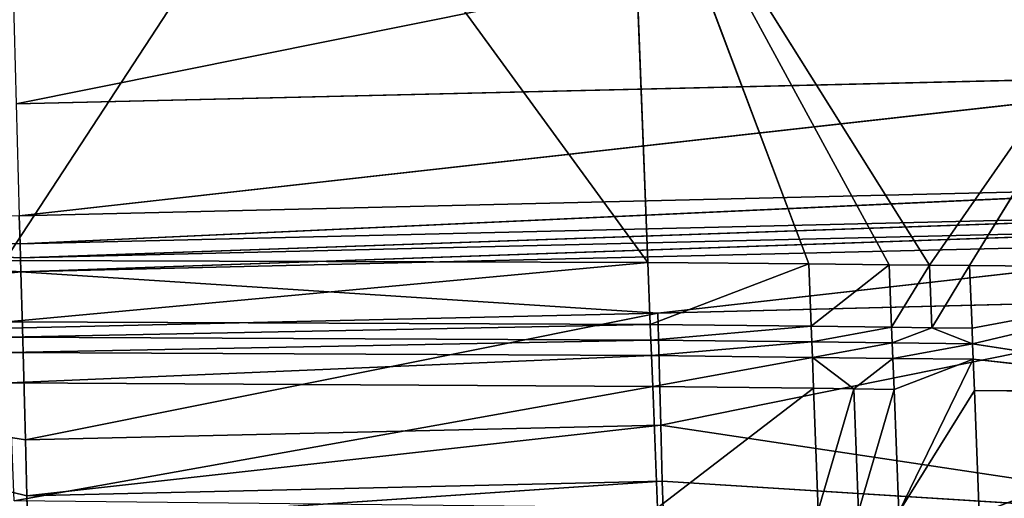
# Model space of a CAD drawing. Extents: x -253 to 253, y -221 to 265.
# Drawn here: x -96 to -78, y -99 to -91 of the extents above; entities that cross this region are included whole.
import ezdxf

# ---------------------------------------------------------------- set-up
doc = ezdxf.new("R2010")
doc.units = 0
doc.layers.get('0').update_dxf_attribs({"color": 13, "linetype": 'CONTINUOUS'})
doc.layers.add('CAD', color=134, linetype='CONTINUOUS')

# ---------------------------------------------------------------- blocks, each defined once
blk = doc.blocks.new('GROUP_6')
at = {"layer": 'CAD'}
for p, q in [((108.923, 101.652, 10.533), (115.25, 110.735, 9.301)), ((115.25, 110.735, 9.301), (109.666, 101.645, 10.531)), ((108.923, 101.652, 10.533), (103.384, 110.478, 9.405)), ((106.696, 101.675, 10.538), (103.384, 110.478, 9.405)), ((103.726, 101.704, 10.545), (103.384, 110.478, 9.405)), ((97.454, 110.3, 9.467), (91.851, 101.74, 10.606)), ((97.454, 110.3, 9.467), (103.726, 101.704, 10.545)), ((115.412, 109.32, 21.026), (92.062, 104.63, 22.026)), ((92.062, 104.63, 22.026), (115.525, 105.182, 21.538)), ((92.119, 102.564, 22.31), (115.525, 105.182, 21.538)), ((115.581, 103.12, 21.841), (92.119, 102.564, 22.31)), ((92.133, 102.047, 22.382), (115.581, 103.12, 21.841)), ((92.133, 102.047, 22.382), (92.119, 102.564, 22.31)), ((115.596, 102.605, 21.921), (92.133, 102.047, 22.382)), ((92.14, 101.789, 22.418), (115.596, 102.605, 21.921)), ((80.386, 102.35, 22.556), (92.14, 101.789, 22.418)), ((80.386, 102.35, 22.556), (92.133, 102.047, 22.382)), ((92.147, 101.531, 22.453), (80.386, 102.35, 22.556)), ((115.603, 102.347, 21.961), (92.14, 101.789, 22.418)), ((92.147, 101.531, 22.453), (115.603, 102.347, 21.961)), ((92.14, 101.789, 22.418), (92.133, 102.047, 22.382)), ((115.61, 102.09, 22.001), (92.147, 101.531, 22.453)), ((103.907, 100.766, 22.371), (115.61, 102.09, 22.001)), ((103.726, 101.704, 10.545), (91.851, 101.74, 10.606)), ((91.895, 100.607, 10.779), (103.726, 101.704, 10.545)), ((92.147, 101.531, 22.453), (92.14, 101.789, 22.418)), ((106.696, 101.675, 10.538), (103.726, 101.704, 10.545)), ((103.726, 101.704, 10.545), (103.77, 100.556, 10.712)), ((103.77, 100.556, 10.712), (106.696, 101.675, 10.538)), ((108.181, 101.66, 10.534), (106.696, 101.675, 10.538)), ((106.696, 101.675, 10.538), (106.74, 100.524, 10.702)), ((106.74, 100.524, 10.702), (108.181, 101.66, 10.534)), ((108.923, 101.652, 10.533), (108.181, 101.66, 10.534)), ((108.181, 101.66, 10.534), (108.226, 100.508, 10.698)), ((108.226, 100.508, 10.698), (108.923, 101.652, 10.533)), ((109.666, 101.645, 10.531), (108.923, 101.652, 10.533)), ((108.923, 101.652, 10.533), (108.968, 100.499, 10.696)), ((108.968, 100.499, 10.696), (109.666, 101.645, 10.531)), ((115.606, 101.588, 10.516), (109.666, 101.645, 10.531)), ((109.666, 101.645, 10.531), (109.711, 100.491, 10.694)), ((80.442, 100.28, 22.808), (92.147, 101.531, 22.453)), ((92.147, 101.531, 22.453), (103.907, 100.766, 22.371)), ((92.176, 100.498, 22.593), (92.147, 101.531, 22.453)), ((109.711, 100.491, 10.694), (115.606, 101.588, 10.516)), ((109.722, 100.203, 10.734), (115.606, 101.588, 10.516)), ((115.638, 101.06, 22.16), (103.907, 100.766, 22.371)), ((115.638, 101.06, 22.16), (103.964, 98.7, 22.65)), ((103.907, 100.766, 22.371), (92.176, 100.498, 22.593)), ((92.232, 98.429, 22.851), (103.907, 100.766, 22.371)), ((103.907, 100.766, 22.371), (103.964, 98.7, 22.65)), ((103.77, 100.556, 10.712), (91.895, 100.607, 10.779)), ((91.906, 100.324, 10.822), (103.77, 100.556, 10.712)), ((103.77, 100.556, 10.712), (103.782, 100.27, 10.754)), ((106.74, 100.524, 10.702), (103.77, 100.556, 10.712)), ((80.442, 100.28, 22.808), (92.176, 100.498, 22.593)), ((92.232, 98.429, 22.851), (92.176, 100.498, 22.593)), ((103.782, 100.27, 10.754), (106.74, 100.524, 10.702)), ((106.74, 100.524, 10.702), (106.752, 100.237, 10.744)), ((108.226, 100.508, 10.698), (106.74, 100.524, 10.702)), ((106.752, 100.237, 10.744), (108.226, 100.508, 10.698)), ((108.226, 100.508, 10.698), (108.968, 100.499, 10.696)), ((108.226, 100.508, 10.698), (108.237, 100.22, 10.739)), ((108.237, 100.22, 10.739), (108.968, 100.499, 10.696)), ((109.711, 100.491, 10.694), (108.968, 100.499, 10.696)), ((108.968, 100.499, 10.696), (109.722, 100.203, 10.734)), ((109.722, 100.203, 10.734), (109.711, 100.491, 10.694)), ((92.261, 97.394, 22.974), (80.442, 100.28, 22.808)), ((92.232, 98.429, 22.851), (80.442, 100.28, 22.808)), ((103.782, 100.27, 10.754), (91.906, 100.324, 10.822)), ((91.917, 100.042, 10.866), (103.782, 100.27, 10.754)), ((103.782, 100.27, 10.754), (103.793, 99.984, 10.795)), ((106.752, 100.237, 10.744), (103.782, 100.27, 10.754)), ((103.793, 99.984, 10.795), (106.752, 100.237, 10.744)), ((106.752, 100.237, 10.744), (106.763, 99.95, 10.785)), ((108.237, 100.22, 10.739), (106.752, 100.237, 10.744)), ((106.763, 99.95, 10.785), (108.237, 100.22, 10.739)), ((108.237, 100.22, 10.739), (108.248, 99.933, 10.78)), ((109.722, 100.203, 10.734), (108.237, 100.22, 10.739)), ((108.248, 99.933, 10.78), (109.722, 100.203, 10.734)), ((109.722, 100.203, 10.734), (109.733, 99.915, 10.775)), ((115.696, 99.277, 10.832), (109.722, 100.203, 10.734)), ((103.793, 99.984, 10.795), (91.917, 100.042, 10.866)), ((91.938, 99.484, 10.951), (103.793, 99.984, 10.795)), ((103.793, 99.984, 10.795), (103.815, 99.416, 10.878)), ((106.763, 99.95, 10.785), (103.793, 99.984, 10.795)), ((103.815, 99.416, 10.878), (106.763, 99.95, 10.785)), ((106.763, 99.95, 10.785), (106.785, 99.38, 10.866)), ((106.763, 99.95, 10.785), (108.248, 99.933, 10.78)), ((107.527, 99.37, 10.864), (106.763, 99.95, 10.785)), ((108.248, 99.933, 10.78), (107.527, 99.37, 10.864)), ((109.733, 99.915, 10.775), (108.248, 99.933, 10.78)), ((108.248, 99.933, 10.78), (108.27, 99.361, 10.861)), ((108.27, 99.361, 10.861), (109.733, 99.915, 10.775)), ((109.733, 99.915, 10.775), (115.696, 99.277, 10.832)), ((109.733, 99.915, 10.775), (109.755, 99.342, 10.856)), ((103.815, 99.416, 10.878), (91.938, 99.484, 10.951)), ((92.022, 97.307, 11.276), (103.815, 99.416, 10.878)), ((103.815, 99.416, 10.878), (103.901, 97.176, 11.2)), ((106.785, 99.38, 10.866), (103.815, 99.416, 10.878)), ((103.901, 97.176, 11.2), (106.785, 99.38, 10.866)), ((106.785, 99.38, 10.866), (106.872, 97.123, 11.187)), ((107.527, 99.37, 10.864), (106.785, 99.38, 10.866)), ((106.872, 97.123, 11.187), (107.527, 99.37, 10.864)), ((107.527, 99.37, 10.864), (107.615, 97.11, 11.184)), ((108.27, 99.361, 10.861), (107.527, 99.37, 10.864)), ((107.615, 97.11, 11.184), (108.27, 99.361, 10.861)), ((108.27, 99.361, 10.861), (108.358, 97.096, 11.181)), ((108.358, 97.096, 11.181), (109.755, 99.342, 10.856)), ((109.755, 99.342, 10.856), (109.843, 97.07, 11.174)), ((115.696, 99.277, 10.832), (109.755, 99.342, 10.856)), ((103.964, 98.7, 22.65), (92.232, 98.429, 22.851)), ((92.261, 97.394, 22.974), (103.964, 98.7, 22.65)), ((103.964, 98.7, 22.65), (115.751, 96.928, 22.715)), ((103.964, 98.7, 22.65), (103.992, 97.666, 22.779)), ((92.261, 97.394, 22.974), (92.232, 98.429, 22.851)), ((103.992, 97.666, 22.779), (92.261, 97.394, 22.974)), ((92.275, 96.876, 23.036), (103.992, 97.666, 22.779)), ((103.992, 97.666, 22.779), (115.751, 96.928, 22.715)), ((103.992, 97.666, 22.779), (104.006, 97.148, 22.842)), ((92.275, 96.876, 23.036), (92.261, 97.394, 22.974))]:
    blk.add_line(p, q, dxfattribs=at)
at = {"layer": 'CAD', "color": 28}
mesh = blk.add_polyface(dxfattribs=at)
corners = [(115.25, 110.735, 9.301), (108.923, 101.652, 10.533), (103.384, 110.478, 9.405)]
mesh.append_faces([[corners[k] for k in face] for face in [(0, 1, 2)]], dxfattribs={"color": 28})
mesh = blk.add_polyface(dxfattribs=at)
corners = [(115.25, 110.735, 9.301), (109.666, 101.645, 10.531), (108.923, 101.652, 10.533)]
mesh.append_faces([[corners[k] for k in face] for face in [(0, 1, 2)]], dxfattribs={"color": 28})
mesh = blk.add_polyface(dxfattribs=at)
corners = [(115.606, 101.588, 10.516), (109.666, 101.645, 10.531), (115.25, 110.735, 9.301)]
mesh.append_faces([[corners[k] for k in face] for face in [(0, 1, 2)]], dxfattribs={"color": 28})
mesh = blk.add_polyface(dxfattribs=at)
corners = [(103.726, 101.704, 10.545), (97.454, 110.3, 9.467), (103.384, 110.478, 9.405)]
mesh.append_faces([[corners[k] for k in face] for face in [(0, 1, 2)]], dxfattribs={"color": 28})
mesh = blk.add_polyface(dxfattribs=at)
corners = [(103.384, 110.478, 9.405), (108.181, 101.66, 10.534), (106.696, 101.675, 10.538), (108.923, 101.652, 10.533)]
mesh.append_faces([[corners[k] for k in face] for face in [(0, 1, 2), (1, 0, 3)]], dxfattribs={"vtx0": -1, "color": 28})
mesh = blk.add_polyface(dxfattribs=at)
corners = [(106.696, 101.675, 10.538), (103.726, 101.704, 10.545), (103.384, 110.478, 9.405)]
mesh.append_faces([[corners[k] for k in face] for face in [(0, 1, 2)]], dxfattribs={"color": 28})
mesh = blk.add_polyface(dxfattribs=at)
corners = [(97.454, 110.3, 9.467), (91.851, 101.74, 10.606), (91.525, 110.098, 9.547)]
mesh.append_faces([[corners[k] for k in face] for face in [(0, 1, 2)]], dxfattribs={"color": 28})
mesh = blk.add_polyface(dxfattribs=at)
corners = [(103.726, 101.704, 10.545), (91.851, 101.74, 10.606), (97.454, 110.3, 9.467)]
mesh.append_faces([[corners[k] for k in face] for face in [(0, 1, 2)]], dxfattribs={"color": 28})
mesh = blk.add_polyface(dxfattribs=at)
corners = [(115.412, 109.32, 21.026), (91.949, 108.769, 21.521), (92.062, 104.63, 22.026)]
mesh.append_faces([[corners[k] for k in face] for face in [(0, 1, 2)]], dxfattribs={"color": 28})
mesh = blk.add_polyface(dxfattribs=at)
corners = [(115.525, 105.182, 21.538), (115.412, 109.32, 21.026), (92.062, 104.63, 22.026)]
mesh.append_faces([[corners[k] for k in face] for face in [(0, 1, 2)]], dxfattribs={"color": 28})
mesh = blk.add_polyface(dxfattribs=at)
corners = [(115.525, 105.182, 21.538), (92.062, 104.63, 22.026), (92.119, 102.564, 22.31)]
mesh.append_faces([[corners[k] for k in face] for face in [(0, 1, 2)]], dxfattribs={"color": 28})
mesh = blk.add_polyface(dxfattribs=at)
corners = [(115.581, 103.12, 21.841), (115.525, 105.182, 21.538), (92.119, 102.564, 22.31)]
mesh.append_faces([[corners[k] for k in face] for face in [(0, 1, 2)]], dxfattribs={"color": 28})
mesh = blk.add_polyface(dxfattribs=at)
corners = [(115.581, 103.12, 21.841), (92.119, 102.564, 22.31), (92.133, 102.047, 22.382)]
mesh.append_faces([[corners[k] for k in face] for face in [(0, 1, 2)]], dxfattribs={"color": 28})
mesh = blk.add_polyface(dxfattribs=at)
corners = [(115.596, 102.605, 21.921), (115.581, 103.12, 21.841), (92.133, 102.047, 22.382)]
mesh.append_faces([[corners[k] for k in face] for face in [(0, 1, 2)]], dxfattribs={"color": 28})
mesh = blk.add_polyface(dxfattribs=at)
corners = [(92.133, 102.047, 22.382), (92.119, 102.564, 22.31), (80.386, 102.35, 22.556)]
mesh.append_faces([[corners[k] for k in face] for face in [(0, 1, 2)]], dxfattribs={"color": 28})
mesh = blk.add_polyface(dxfattribs=at)
corners = [(115.596, 102.605, 21.921), (92.133, 102.047, 22.382), (92.14, 101.789, 22.418)]
mesh.append_faces([[corners[k] for k in face] for face in [(0, 1, 2)]], dxfattribs={"color": 28})
mesh = blk.add_polyface(dxfattribs=at)
corners = [(115.603, 102.347, 21.961), (115.596, 102.605, 21.921), (92.14, 101.789, 22.418)]
mesh.append_faces([[corners[k] for k in face] for face in [(0, 1, 2)]], dxfattribs={"color": 28})
mesh = blk.add_polyface(dxfattribs=at)
corners = [(92.147, 101.531, 22.453), (92.14, 101.789, 22.418), (80.386, 102.35, 22.556)]
mesh.append_faces([[corners[k] for k in face] for face in [(0, 1, 2)]], dxfattribs={"color": 28})
mesh = blk.add_polyface(dxfattribs=at)
corners = [(92.147, 101.531, 22.453), (80.386, 102.35, 22.556), (80.442, 100.28, 22.808)]
mesh.append_faces([[corners[k] for k in face] for face in [(0, 1, 2)]], dxfattribs={"color": 28})
mesh = blk.add_polyface(dxfattribs=at)
corners = [(92.14, 101.789, 22.418), (92.133, 102.047, 22.382), (80.386, 102.35, 22.556)]
mesh.append_faces([[corners[k] for k in face] for face in [(0, 1, 2)]], dxfattribs={"color": 28})
mesh = blk.add_polyface(dxfattribs=at)
corners = [(115.603, 102.347, 21.961), (92.14, 101.789, 22.418), (92.147, 101.531, 22.453)]
mesh.append_faces([[corners[k] for k in face] for face in [(0, 1, 2)]], dxfattribs={"color": 28})
mesh = blk.add_polyface(dxfattribs=at)
corners = [(115.61, 102.09, 22.001), (115.603, 102.347, 21.961), (92.147, 101.531, 22.453)]
mesh.append_faces([[corners[k] for k in face] for face in [(0, 1, 2)]], dxfattribs={"color": 28})
mesh = blk.add_polyface(dxfattribs=at)
corners = [(115.61, 102.09, 22.001), (92.147, 101.531, 22.453), (103.907, 100.766, 22.371)]
mesh.append_faces([[corners[k] for k in face] for face in [(0, 1, 2)]], dxfattribs={"color": 28})
mesh = blk.add_polyface(dxfattribs=at)
corners = [(115.638, 101.06, 22.16), (115.61, 102.09, 22.001), (103.907, 100.766, 22.371)]
mesh.append_faces([[corners[k] for k in face] for face in [(0, 1, 2)]], dxfattribs={"color": 28})
mesh = blk.add_polyface(dxfattribs=at)
corners = [(103.726, 101.704, 10.545), (91.895, 100.607, 10.779), (91.851, 101.74, 10.606)]
mesh.append_faces([[corners[k] for k in face] for face in [(0, 1, 2)]], dxfattribs={"color": 28})
mesh = blk.add_polyface(dxfattribs=at)
corners = [(103.77, 100.556, 10.712), (91.895, 100.607, 10.779), (103.726, 101.704, 10.545)]
mesh.append_faces([[corners[k] for k in face] for face in [(0, 1, 2)]], dxfattribs={"color": 28})
mesh = blk.add_polyface(dxfattribs=at)
corners = [(106.696, 101.675, 10.538), (103.77, 100.556, 10.712), (103.726, 101.704, 10.545)]
mesh.append_faces([[corners[k] for k in face] for face in [(0, 1, 2)]], dxfattribs={"color": 28})
mesh = blk.add_polyface(dxfattribs=at)
corners = [(106.74, 100.524, 10.702), (103.77, 100.556, 10.712), (106.696, 101.675, 10.538)]
mesh.append_faces([[corners[k] for k in face] for face in [(0, 1, 2)]], dxfattribs={"color": 28})
mesh = blk.add_polyface(dxfattribs=at)
corners = [(108.181, 101.66, 10.534), (106.74, 100.524, 10.702), (106.696, 101.675, 10.538)]
mesh.append_faces([[corners[k] for k in face] for face in [(0, 1, 2)]], dxfattribs={"color": 28})
mesh = blk.add_polyface(dxfattribs=at)
corners = [(108.226, 100.508, 10.698), (106.74, 100.524, 10.702), (108.181, 101.66, 10.534)]
mesh.append_faces([[corners[k] for k in face] for face in [(0, 1, 2)]], dxfattribs={"color": 28})
mesh = blk.add_polyface(dxfattribs=at)
corners = [(108.923, 101.652, 10.533), (108.226, 100.508, 10.698), (108.181, 101.66, 10.534)]
mesh.append_faces([[corners[k] for k in face] for face in [(0, 1, 2)]], dxfattribs={"color": 28})
mesh = blk.add_polyface(dxfattribs=at)
corners = [(108.968, 100.499, 10.696), (108.226, 100.508, 10.698), (108.923, 101.652, 10.533)]
mesh.append_faces([[corners[k] for k in face] for face in [(0, 1, 2)]], dxfattribs={"color": 28})
mesh = blk.add_polyface(dxfattribs=at)
corners = [(109.666, 101.645, 10.531), (108.968, 100.499, 10.696), (108.923, 101.652, 10.533)]
mesh.append_faces([[corners[k] for k in face] for face in [(0, 1, 2)]], dxfattribs={"color": 28})
mesh = blk.add_polyface(dxfattribs=at)
corners = [(109.711, 100.491, 10.694), (108.968, 100.499, 10.696), (109.666, 101.645, 10.531)]
mesh.append_faces([[corners[k] for k in face] for face in [(0, 1, 2)]], dxfattribs={"color": 28})
mesh = blk.add_polyface(dxfattribs=at)
corners = [(115.606, 101.588, 10.516), (109.711, 100.491, 10.694), (109.666, 101.645, 10.531)]
mesh.append_faces([[corners[k] for k in face] for face in [(0, 1, 2)]], dxfattribs={"color": 28})
mesh = blk.add_polyface(dxfattribs=at)
corners = [(92.176, 100.498, 22.593), (92.147, 101.531, 22.453), (80.442, 100.28, 22.808)]
mesh.append_faces([[corners[k] for k in face] for face in [(0, 1, 2)]], dxfattribs={"color": 28})
mesh = blk.add_polyface(dxfattribs=at)
corners = [(103.907, 100.766, 22.371), (92.147, 101.531, 22.453), (92.176, 100.498, 22.593)]
mesh.append_faces([[corners[k] for k in face] for face in [(0, 1, 2)]], dxfattribs={"color": 28})
mesh = blk.add_polyface(dxfattribs=at)
corners = [(115.606, 101.588, 10.516), (109.722, 100.203, 10.734), (109.711, 100.491, 10.694)]
mesh.append_faces([[corners[k] for k in face] for face in [(0, 1, 2)]], dxfattribs={"color": 28})
mesh = blk.add_polyface(dxfattribs=at)
corners = [(115.696, 99.277, 10.832), (109.722, 100.203, 10.734), (115.606, 101.588, 10.516)]
mesh.append_faces([[corners[k] for k in face] for face in [(0, 1, 2)]], dxfattribs={"color": 28})
mesh = blk.add_polyface(dxfattribs=at)
corners = [(115.638, 101.06, 22.16), (103.907, 100.766, 22.371), (103.964, 98.7, 22.65)]
mesh.append_faces([[corners[k] for k in face] for face in [(0, 1, 2)]], dxfattribs={"color": 28})
mesh = blk.add_polyface(dxfattribs=at)
corners = [(115.751, 96.928, 22.715), (115.638, 101.06, 22.16), (103.964, 98.7, 22.65)]
mesh.append_faces([[corners[k] for k in face] for face in [(0, 1, 2)]], dxfattribs={"color": 28})
mesh = blk.add_polyface(dxfattribs=at)
corners = [(103.907, 100.766, 22.371), (92.176, 100.498, 22.593), (92.232, 98.429, 22.851)]
mesh.append_faces([[corners[k] for k in face] for face in [(0, 1, 2)]], dxfattribs={"color": 28})
mesh = blk.add_polyface(dxfattribs=at)
corners = [(103.964, 98.7, 22.65), (103.907, 100.766, 22.371), (92.232, 98.429, 22.851)]
mesh.append_faces([[corners[k] for k in face] for face in [(0, 1, 2)]], dxfattribs={"color": 28})
mesh = blk.add_polyface(dxfattribs=at)
corners = [(103.77, 100.556, 10.712), (91.906, 100.324, 10.822), (91.895, 100.607, 10.779)]
mesh.append_faces([[corners[k] for k in face] for face in [(0, 1, 2)]], dxfattribs={"color": 28})
mesh = blk.add_polyface(dxfattribs=at)
corners = [(103.782, 100.27, 10.754), (91.906, 100.324, 10.822), (103.77, 100.556, 10.712)]
mesh.append_faces([[corners[k] for k in face] for face in [(0, 1, 2)]], dxfattribs={"color": 28})
mesh = blk.add_polyface(dxfattribs=at)
corners = [(106.74, 100.524, 10.702), (103.782, 100.27, 10.754), (103.77, 100.556, 10.712)]
mesh.append_faces([[corners[k] for k in face] for face in [(0, 1, 2)]], dxfattribs={"color": 28})
mesh = blk.add_polyface(dxfattribs=at)
corners = [(92.232, 98.429, 22.851), (92.176, 100.498, 22.593), (80.442, 100.28, 22.808)]
mesh.append_faces([[corners[k] for k in face] for face in [(0, 1, 2)]], dxfattribs={"color": 28})
mesh = blk.add_polyface(dxfattribs=at)
corners = [(106.752, 100.237, 10.744), (103.782, 100.27, 10.754), (106.74, 100.524, 10.702)]
mesh.append_faces([[corners[k] for k in face] for face in [(0, 1, 2)]], dxfattribs={"color": 28})
mesh = blk.add_polyface(dxfattribs=at)
corners = [(108.226, 100.508, 10.698), (106.752, 100.237, 10.744), (106.74, 100.524, 10.702)]
mesh.append_faces([[corners[k] for k in face] for face in [(0, 1, 2)]], dxfattribs={"color": 28})
mesh = blk.add_polyface(dxfattribs=at)
corners = [(108.237, 100.22, 10.739), (106.752, 100.237, 10.744), (108.226, 100.508, 10.698)]
mesh.append_faces([[corners[k] for k in face] for face in [(0, 1, 2)]], dxfattribs={"color": 28})
mesh = blk.add_polyface(dxfattribs=at)
corners = [(108.968, 100.499, 10.696), (108.237, 100.22, 10.739), (108.226, 100.508, 10.698)]
mesh.append_faces([[corners[k] for k in face] for face in [(0, 1, 2)]], dxfattribs={"color": 28})
mesh = blk.add_polyface(dxfattribs=at)
corners = [(109.722, 100.203, 10.734), (108.237, 100.22, 10.739), (108.968, 100.499, 10.696)]
mesh.append_faces([[corners[k] for k in face] for face in [(0, 1, 2)]], dxfattribs={"color": 28})
mesh = blk.add_polyface(dxfattribs=at)
corners = [(109.722, 100.203, 10.734), (108.968, 100.499, 10.696), (109.711, 100.491, 10.694)]
mesh.append_faces([[corners[k] for k in face] for face in [(0, 1, 2)]], dxfattribs={"color": 28})
mesh = blk.add_polyface(dxfattribs=at)
corners = [(80.442, 100.28, 22.808), (92.275, 96.876, 23.036), (92.261, 97.394, 22.974), (92.282, 96.617, 23.066)]
mesh.append_faces([[corners[k] for k in face] for face in [(0, 1, 2), (1, 0, 3)]], dxfattribs={"vtx0": -1, "color": 28})
mesh = blk.add_polyface(dxfattribs=at)
corners = [(92.261, 97.394, 22.974), (92.232, 98.429, 22.851), (80.442, 100.28, 22.808)]
mesh.append_faces([[corners[k] for k in face] for face in [(0, 1, 2)]], dxfattribs={"color": 28})
mesh = blk.add_polyface(dxfattribs=at)
corners = [(92.289, 96.358, 23.097), (80.442, 100.28, 22.808), (80.669, 91.999, 23.802)]
mesh.append_faces([[corners[k] for k in face] for face in [(0, 1, 2)]], dxfattribs={"color": 28})
mesh = blk.add_polyface(dxfattribs=at)
corners = [(92.289, 96.358, 23.097), (92.282, 96.617, 23.066), (80.442, 100.28, 22.808)]
mesh.append_faces([[corners[k] for k in face] for face in [(0, 1, 2)]], dxfattribs={"color": 28})
mesh = blk.add_polyface(dxfattribs=at)
corners = [(103.782, 100.27, 10.754), (91.917, 100.042, 10.866), (91.906, 100.324, 10.822)]
mesh.append_faces([[corners[k] for k in face] for face in [(0, 1, 2)]], dxfattribs={"color": 28})
mesh = blk.add_polyface(dxfattribs=at)
corners = [(103.793, 99.984, 10.795), (91.917, 100.042, 10.866), (103.782, 100.27, 10.754)]
mesh.append_faces([[corners[k] for k in face] for face in [(0, 1, 2)]], dxfattribs={"color": 28})
mesh = blk.add_polyface(dxfattribs=at)
corners = [(106.752, 100.237, 10.744), (103.793, 99.984, 10.795), (103.782, 100.27, 10.754)]
mesh.append_faces([[corners[k] for k in face] for face in [(0, 1, 2)]], dxfattribs={"color": 28})
mesh = blk.add_polyface(dxfattribs=at)
corners = [(106.763, 99.95, 10.785), (103.793, 99.984, 10.795), (106.752, 100.237, 10.744)]
mesh.append_faces([[corners[k] for k in face] for face in [(0, 1, 2)]], dxfattribs={"color": 28})
mesh = blk.add_polyface(dxfattribs=at)
corners = [(108.237, 100.22, 10.739), (106.763, 99.95, 10.785), (106.752, 100.237, 10.744)]
mesh.append_faces([[corners[k] for k in face] for face in [(0, 1, 2)]], dxfattribs={"color": 28})
mesh = blk.add_polyface(dxfattribs=at)
corners = [(108.248, 99.933, 10.78), (106.763, 99.95, 10.785), (108.237, 100.22, 10.739)]
mesh.append_faces([[corners[k] for k in face] for face in [(0, 1, 2)]], dxfattribs={"color": 28})
mesh = blk.add_polyface(dxfattribs=at)
corners = [(109.722, 100.203, 10.734), (108.248, 99.933, 10.78), (108.237, 100.22, 10.739)]
mesh.append_faces([[corners[k] for k in face] for face in [(0, 1, 2)]], dxfattribs={"color": 28})
mesh = blk.add_polyface(dxfattribs=at)
corners = [(109.733, 99.915, 10.775), (108.248, 99.933, 10.78), (109.722, 100.203, 10.734)]
mesh.append_faces([[corners[k] for k in face] for face in [(0, 1, 2)]], dxfattribs={"color": 28})
mesh = blk.add_polyface(dxfattribs=at)
corners = [(115.696, 99.277, 10.832), (109.733, 99.915, 10.775), (109.722, 100.203, 10.734)]
mesh.append_faces([[corners[k] for k in face] for face in [(0, 1, 2)]], dxfattribs={"color": 28})
mesh = blk.add_polyface(dxfattribs=at)
corners = [(103.793, 99.984, 10.795), (91.938, 99.484, 10.951), (91.917, 100.042, 10.866)]
mesh.append_faces([[corners[k] for k in face] for face in [(0, 1, 2)]], dxfattribs={"color": 28})
mesh = blk.add_polyface(dxfattribs=at)
corners = [(103.815, 99.416, 10.878), (91.938, 99.484, 10.951), (103.793, 99.984, 10.795)]
mesh.append_faces([[corners[k] for k in face] for face in [(0, 1, 2)]], dxfattribs={"color": 28})
mesh = blk.add_polyface(dxfattribs=at)
corners = [(106.763, 99.95, 10.785), (103.815, 99.416, 10.878), (103.793, 99.984, 10.795)]
mesh.append_faces([[corners[k] for k in face] for face in [(0, 1, 2)]], dxfattribs={"color": 28})
mesh = blk.add_polyface(dxfattribs=at)
corners = [(106.785, 99.38, 10.866), (103.815, 99.416, 10.878), (106.763, 99.95, 10.785)]
mesh.append_faces([[corners[k] for k in face] for face in [(0, 1, 2)]], dxfattribs={"color": 28})
mesh = blk.add_polyface(dxfattribs=at)
corners = [(108.248, 99.933, 10.78), (107.527, 99.37, 10.864), (106.763, 99.95, 10.785)]
mesh.append_faces([[corners[k] for k in face] for face in [(0, 1, 2)]], dxfattribs={"color": 28})
mesh = blk.add_polyface(dxfattribs=at)
corners = [(107.527, 99.37, 10.864), (106.785, 99.38, 10.866), (106.763, 99.95, 10.785)]
mesh.append_faces([[corners[k] for k in face] for face in [(0, 1, 2)]], dxfattribs={"color": 28})
mesh = blk.add_polyface(dxfattribs=at)
corners = [(108.27, 99.361, 10.861), (107.527, 99.37, 10.864), (108.248, 99.933, 10.78)]
mesh.append_faces([[corners[k] for k in face] for face in [(0, 1, 2)]], dxfattribs={"color": 28})
mesh = blk.add_polyface(dxfattribs=at)
corners = [(109.733, 99.915, 10.775), (108.27, 99.361, 10.861), (108.248, 99.933, 10.78)]
mesh.append_faces([[corners[k] for k in face] for face in [(0, 1, 2)]], dxfattribs={"color": 28})
mesh = blk.add_polyface(dxfattribs=at)
corners = [(109.733, 99.915, 10.775), (108.358, 97.096, 11.181), (108.27, 99.361, 10.861), (109.755, 99.342, 10.856)]
mesh.append_faces([[corners[k] for k in face] for face in [(0, 1, 2), (1, 0, 3)]], dxfattribs={"vtx0": -1, "color": 28})
mesh = blk.add_polyface(dxfattribs=at)
corners = [(115.696, 99.277, 10.832), (109.755, 99.342, 10.856), (109.733, 99.915, 10.775)]
mesh.append_faces([[corners[k] for k in face] for face in [(0, 1, 2)]], dxfattribs={"color": 28})
mesh = blk.add_polyface(dxfattribs=at)
corners = [(103.815, 99.416, 10.878), (92.022, 97.307, 11.276), (91.938, 99.484, 10.951)]
mesh.append_faces([[corners[k] for k in face] for face in [(0, 1, 2)]], dxfattribs={"color": 28})
mesh = blk.add_polyface(dxfattribs=at)
corners = [(103.901, 97.176, 11.2), (92.022, 97.307, 11.276), (103.815, 99.416, 10.878)]
mesh.append_faces([[corners[k] for k in face] for face in [(0, 1, 2)]], dxfattribs={"color": 28})
mesh = blk.add_polyface(dxfattribs=at)
corners = [(106.785, 99.38, 10.866), (103.901, 97.176, 11.2), (103.815, 99.416, 10.878)]
mesh.append_faces([[corners[k] for k in face] for face in [(0, 1, 2)]], dxfattribs={"color": 28})
mesh = blk.add_polyface(dxfattribs=at)
corners = [(106.872, 97.123, 11.187), (103.901, 97.176, 11.2), (106.785, 99.38, 10.866)]
mesh.append_faces([[corners[k] for k in face] for face in [(0, 1, 2)]], dxfattribs={"color": 28})
mesh = blk.add_polyface(dxfattribs=at)
corners = [(107.527, 99.37, 10.864), (106.872, 97.123, 11.187), (106.785, 99.38, 10.866)]
mesh.append_faces([[corners[k] for k in face] for face in [(0, 1, 2)]], dxfattribs={"color": 28})
mesh = blk.add_polyface(dxfattribs=at)
corners = [(107.615, 97.11, 11.184), (106.872, 97.123, 11.187), (107.527, 99.37, 10.864)]
mesh.append_faces([[corners[k] for k in face] for face in [(0, 1, 2)]], dxfattribs={"color": 28})
mesh = blk.add_polyface(dxfattribs=at)
corners = [(108.27, 99.361, 10.861), (107.615, 97.11, 11.184), (107.527, 99.37, 10.864)]
mesh.append_faces([[corners[k] for k in face] for face in [(0, 1, 2)]], dxfattribs={"color": 28})
mesh = blk.add_polyface(dxfattribs=at)
corners = [(108.358, 97.096, 11.181), (107.615, 97.11, 11.184), (108.27, 99.361, 10.861)]
mesh.append_faces([[corners[k] for k in face] for face in [(0, 1, 2)]], dxfattribs={"color": 28})
mesh = blk.add_polyface(dxfattribs=at)
corners = [(109.843, 97.07, 11.174), (108.358, 97.096, 11.181), (109.755, 99.342, 10.856)]
mesh.append_faces([[corners[k] for k in face] for face in [(0, 1, 2)]], dxfattribs={"color": 28})
mesh = blk.add_polyface(dxfattribs=at)
corners = [(115.696, 99.277, 10.832), (109.843, 97.07, 11.174), (109.755, 99.342, 10.856)]
mesh.append_faces([[corners[k] for k in face] for face in [(0, 1, 2)]], dxfattribs={"color": 28})
mesh = blk.add_polyface(dxfattribs=at)
corners = [(115.785, 96.977, 11.147), (109.843, 97.07, 11.174), (115.696, 99.277, 10.832)]
mesh.append_faces([[corners[k] for k in face] for face in [(0, 1, 2)]], dxfattribs={"color": 28})
mesh = blk.add_polyface(dxfattribs=at)
corners = [(103.964, 98.7, 22.65), (92.232, 98.429, 22.851), (92.261, 97.394, 22.974)]
mesh.append_faces([[corners[k] for k in face] for face in [(0, 1, 2)]], dxfattribs={"color": 28})
mesh = blk.add_polyface(dxfattribs=at)
corners = [(103.992, 97.666, 22.779), (103.964, 98.7, 22.65), (92.261, 97.394, 22.974)]
mesh.append_faces([[corners[k] for k in face] for face in [(0, 1, 2)]], dxfattribs={"color": 28})
mesh = blk.add_polyface(dxfattribs=at)
corners = [(115.751, 96.928, 22.715), (103.964, 98.7, 22.65), (103.992, 97.666, 22.779)]
mesh.append_faces([[corners[k] for k in face] for face in [(0, 1, 2)]], dxfattribs={"color": 28})
mesh = blk.add_polyface(dxfattribs=at)
corners = [(103.992, 97.666, 22.779), (92.261, 97.394, 22.974), (92.275, 96.876, 23.036)]
mesh.append_faces([[corners[k] for k in face] for face in [(0, 1, 2)]], dxfattribs={"color": 28})
mesh = blk.add_polyface(dxfattribs=at)
corners = [(104.006, 97.148, 22.842), (103.992, 97.666, 22.779), (92.275, 96.876, 23.036)]
mesh.append_faces([[corners[k] for k in face] for face in [(0, 1, 2)]], dxfattribs={"color": 28})
mesh = blk.add_polyface(dxfattribs=at)
corners = [(115.751, 96.928, 22.715), (103.992, 97.666, 22.779), (104.006, 97.148, 22.842)]
mesh.append_faces([[corners[k] for k in face] for face in [(0, 1, 2)]], dxfattribs={"color": 28})

msp = doc.modelspace()

# ---------------------------------------------------------------- block references
msp.add_blockref('GROUP_6', (-188.598, -196.807, 770.725))

doc.saveas('drawing.dxf')
